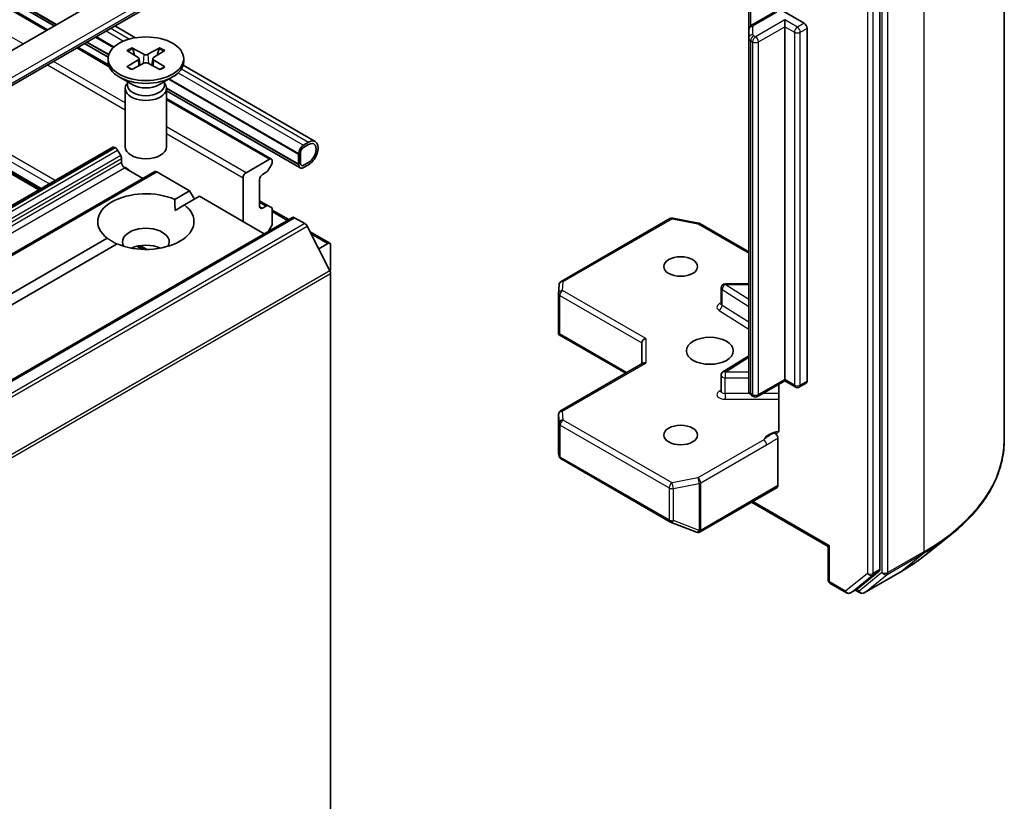
# Model space of a CAD drawing. Units: millimetres. Extents: x 0 to 7945, y 0 to 1826.
# Drawn here: x 1223 to 1261, y 332 to 363 of the extents above; entities that cross this region are included whole.
import ezdxf

# ---------------------------------------------------------------- set-up
doc = ezdxf.new("R2010")
doc.units = ezdxf.units.MM
doc.layers.add('Visible (ISO)', color=7, linetype='Continuous', lineweight=35)
doc.layers.add('Visible Narrow (ISO)', color=7, linetype='Continuous', lineweight=25)

msp = doc.modelspace()

# ---------------------------------------------------------------- linework, layer by layer
at = {"layer": 'Visible (ISO)'}
for p, q in [((1223.7584, 362.5773), (1186.3818, 384.1567)), ((1186.644, 384.3081), (1224.0206, 362.7287)), ((1224.1109, 362.7808), (1186.7343, 384.3602)), ((1261.222, 372.8265), (1261.222, 346.5429)), ((1256.3544, 341.4566), (1256.3544, 367.581)), ((1078.275, 278.5824), (1230.9557, 366.7326)), ((1078.8692, 277.5532), (1231.5499, 365.7034)), ((1251.2142, 365.4775), (1251.2142, 362.566)), ((1252.2322, 363.2728), (1251.3266, 362.7499)), ((1252.5224, 363.326), (1253.3845, 362.8282)), ((1252.623, 362.6963), (1252.623, 362.9601)), ((1226.3975, 362.7287), (1227.2022, 362.2641)), ((1251.2142, 362.566), (1251.2142, 362.2551)), ((1252.623, 348.8913), (1252.623, 362.6963)), ((1253.4987, 362.6304), (1253.4987, 348.8253)), ((1225.209, 362.0425), (1226.1317, 361.5098)), ((1226.1531, 361.6017), (1225.2993, 362.0947)), ((1226.3438, 361.8873), (1225.642, 362.2925)), ((1225.6496, 362.2969), (1226.3497, 361.8927)), ((1251.2142, 362.2551), (1251.2142, 348.4501)), ((1226.1454, 361.1992), (1224.9468, 361.8912)), ((1226.8673, 361.7591), (1227.3081, 361.4899)), ((1227.0582, 361.8694), (1227.5246, 361.6149)), ((1227.1612, 361.5796), (1227.092, 361.8242)), ((1228.1573, 361.8694), (1227.6909, 361.6149)), ((1228.3482, 361.7591), (1227.9074, 361.4899)), ((1228.1235, 361.8242), (1228.0543, 361.5796)), ((1226.127, 361.4419), (1226.127, 361.3334)), ((1226.8673, 361.1246), (1227.3081, 361.3938)), ((1227.0582, 361.0144), (1227.5246, 361.2689)), ((1227.341, 361.4462), (1227.3691, 361.184)), ((1228.1573, 361.0144), (1227.6909, 361.2689)), ((1227.8745, 361.4462), (1227.8464, 361.184)), ((1228.3482, 361.1246), (1227.9074, 361.3938)), ((1229.0885, 361.4419), (1229.0885, 361.3334)), ((1229.0668, 361.1875), (1234.2431, 358.199)), ((1227.095, 360.4204), (1226.5607, 360.7289)), ((1226.8826, 360.4881), (1226.8522, 360.4417)), ((1226.8826, 360.543), (1226.8826, 360.4116)), ((1228.1205, 360.4204), (1228.6548, 360.7289)), ((1228.3329, 360.543), (1228.3329, 360.4116)), ((1228.3329, 360.4881), (1228.3633, 360.4417)), ((1233.5855, 357.7063), (1228.5025, 360.641)), ((1228.5101, 360.6454), (1233.5931, 357.7107)), ((1226.8001, 360.2768), (1226.8001, 357.9921)), ((1233.5855, 357.3106), (1228.4148, 360.296)), ((1228.4155, 360.2768), (1228.4155, 357.9921)), ((1228.4155, 360.1913), (1233.6489, 357.1698)), ((1232.5241, 357.5165), (1228.4155, 359.8886)), ((1223.4674, 356.3377), (1219.3977, 358.6874)), ((1233.9739, 358.1723), (1233.7835, 358.0624)), ((1087.538, 277.8589), (1226.3086, 357.9781)), ((1226.3894, 357.9701), (1226.4182, 357.9534)), ((1226.6224, 357.6543), (1226.499, 357.8682)), ((1233.7835, 357.9745), (1233.9739, 358.0844)), ((1233.9739, 358.0844), (1233.7835, 357.9745)), ((1226.6559, 357.5418), (1226.6559, 357.3766)), ((1232.4433, 357.5085), (1231.5295, 356.9809)), ((1232.5575, 357.4092), (1232.5575, 357.4425)), ((1233.5931, 357.7107), (1233.5855, 357.7063)), ((1233.5855, 357.7063), (1233.5855, 357.3106)), ((1233.5931, 357.7327), (1233.5931, 357.293)), ((1233.5931, 357.315), (1233.5931, 357.7107)), ((1233.6693, 357.337), (1233.6693, 357.7766)), ((1233.6693, 357.7766), (1233.6693, 357.337)), ((1227.9551, 357.0275), (1083.2701, 273.4936)), ((1226.7701, 357.1787), (1227.4935, 356.761)), ((1228.0358, 357.0195), (1229.3211, 356.2774)), ((1232.5241, 357.2966), (1232.4006, 357.0828)), ((1233.5855, 357.3106), (1233.5931, 357.315)), ((1233.9739, 357.381), (1233.7835, 357.271)), ((1233.7835, 357.271), (1233.9739, 357.381)), ((1233.7835, 357.1831), (1233.9739, 357.293)), ((1231.4153, 356.783), (1231.4153, 355.0684)), ((1232.0625, 355.6619), (1232.0625, 356.7171)), ((1232.1768, 356.9149), (1232.3198, 356.9975)), ((1228.7363, 355.9398), (1229.3211, 356.2774)), ((1229.3211, 356.2774), (1229.5115, 355.9477)), ((1229.7019, 356.0576), (1229.1171, 355.72)), ((1229.7019, 356.0576), (1232.2437, 354.5901)), ((1232.4006, 355.6866), (1232.0625, 355.8817)), ((1228.75, 355.508), (1229.1171, 355.72)), ((1232.3198, 355.6786), (1232.1768, 355.596)), ((1232.4006, 355.6866), (1232.5241, 355.6153)), ((1232.5575, 354.9365), (1232.5575, 355.5413)), ((1233.2048, 355.145), (1232.5575, 355.5187)), ((1088.6675, 271.6964), (1233.3525, 355.2303)), ((1233.4332, 355.2223), (1233.8366, 354.9894)), ((1243.8681, 352.7283), (1248.1311, 355.1895)), ((1248.2424, 355.2082), (1249.2538, 355.0136)), ((1232.4144, 354.6887), (1232.5575, 354.9365)), ((1234.8155, 353.1419), (1233.9244, 354.8912)), ((1249.304, 354.9949), (1251.2142, 353.892)), ((1157.6091, 314.8744), (1226.0984, 354.4168)), ((1234.8085, 354.2191), (1234.0411, 354.6622)), ((1226.4792, 354.197), (1157.9898, 314.6546)), ((1227.5497, 353.9808), (1227.3124, 354.1178)), ((1234.7278, 354.2111), (1234.3747, 354.0072)), ((1234.842, 353.2097), (1234.842, 354.1451)), ((1234.8244, 353.1432), (1234.8195, 353.1338)), ((1234.842, 353.0422), (1234.842, 327.1982)), ((1243.7667, 352.2504), (1243.7876, 352.598)), ((1250.1307, 351.8536), (1250.1307, 352.4691)), ((1250.2922, 352.6306), (1251.2142, 352.6306)), ((1243.7665, 350.7285), (1243.7665, 352.2407)), ((1243.8138, 350.6799), (1243.7711, 350.6553)), ((1243.7866, 350.641), (1246.3983, 349.1331)), ((1247.026, 350.3201), (1247.026, 349.4955)), ((1250.2061, 349.1872), (1251.2142, 349.8224)), ((1247.0733, 349.5228), (1243.8472, 347.6602)), ((1250.1307, 348.435), (1250.1307, 349.0505)), ((1252.623, 348.8366), (1251.5615, 348.2238)), ((1252.3907, 348.7025), (1252.3907, 346.9151)), ((1252.623, 348.8913), (1252.623, 348.8366)), ((1252.623, 348.8366), (1253.0372, 348.5975)), ((1253.1988, 348.5975), (1253.4653, 348.7514)), ((1251.4, 348.2238), (1251.3266, 348.2662)), ((1243.7665, 347.5203), (1243.7665, 346.0081)), ((1252.3565, 346.5882), (1252.3565, 344.7366)), ((1243.7686, 345.9885), (1243.791, 345.8853)), ((1243.8681, 345.7797), (1248.1311, 343.3185)), ((1249.3151, 342.926), (1252.323, 344.6626)), ((1254.3272, 342.3571), (1251.3285, 344.0884)), ((1248.1539, 343.3076), (1249.1652, 342.9183)), ((1249.1895, 342.9107), (1249.1784, 342.9139)), ((1258.1052, 342.0014), (1259.1235, 342.8075)), ((1254.3745, 342.3844), (1254.3272, 342.3571)), ((1254.3272, 342.3571), (1254.3272, 341.0435)), ((1255.4745, 340.6977), (1256.3279, 341.3874)), ((1255.7344, 340.5388), (1257.1431, 341.3521)), ((1254.4079, 340.9036), (1255.0394, 340.539)), ((1255.201, 340.539), (1255.4675, 340.6929)), ((1255.5728, 340.5388), (1255.3867, 340.6462))]:
    msp.add_line(p, q, dxfattribs=at)
for centre, start, end in [((1248.2119, 355.0496), 79.10661, 120), ((1249.2232, 354.855), 60, 79.10661), ((1243.9489, 352.5884), 120, 176.56438), ((1250.2922, 352.4691), 90, 180), ((1243.928, 352.2407), 176.56438, 180), ((1250.2922, 349.0505), 122.21369, 180), ((1253.118, 348.7374), 240, 300), ((1251.4808, 348.3637), 240, 300), ((1243.928, 347.5203), 120, 180), ((1243.9489, 345.9196), 192.27186, 240), ((1248.2119, 343.4584), 240, 248.94828), ((1249.2232, 343.0691), 248.94828, 253.89789), ((1249.2343, 343.0659), 253.89789, 300), ((1254.4887, 341.0435), 180, 240), ((1255.1202, 340.6789), 240, 300), ((1255.6536, 340.6787), 240, 300)]:
    msp.add_arc(centre, 0.1615, start, end, dxfattribs=at)
for centre, major_axis, ratio, start_param, end_param in [((1253.3845, 362.6963), (0.0808, -0.1399), 0.5773503, 0.7853982, 2.3561945), ((1227.6078, 361.3334), (1.4808, 0), 0.5773503, 3.1415927, 6.2831853), ((1227.2201, 361.4419), (0.1211, 0), 0.5773503, 5.5259224, 7.0404483), ((1227.6078, 361.6657), (0.1211, 0), 0.5773503, 3.955126, 5.4696519), ((1227.6078, 361.2181), (-0.1211, 0), 0.5773503, 3.955126, 5.4696519), ((1227.9954, 361.4419), (-0.1211, 0), 0.5773503, 5.5259224, 7.0404483), ((1227.6078, 360.2768), (0.8077, 0), 0.5773503, 2.7802255, 6.6445524), ((1227.6078, 360.4116), (0.7251, 0), 0.5773503, 3.1415927, 6.2831853), ((1227.6078, 360.7164), (-0.7251, 0), 0.5773503, 0.7853982, 2.3561945), ((1233.9739, 357.7327), (0.2692, 0.4663), 0.5773503, 3.9269908, 7.0685835), ((1233.9739, 357.7327), (0.2154, 0.3731), 0.5773503, 3.9269908, 7.0685835), ((1233.9739, 357.7327), (0.2154, 0.3731), 0.5773503, 3.9269908, 7.0685835), ((1226.3894, 357.8382), (-0.0808, 0.1399), 0.5773503, 5.4977871, 6.2831853), ((1226.4182, 357.8215), (-0.0808, 0.1399), 0.5773503, 4.712389, 5.4977871), ((1227.6078, 357.9921), (0.8077, 0), 0.5773503, 3.1415927, 6.2831853), ((1233.7835, 357.8426), (-0.1346, -0.2332), 0.5773503, 3.9269908, 5.4977871), ((1233.7835, 357.8426), (0.0808, 0.1399), 0.5773503, 0.7853982, 2.3561945), ((1233.7835, 357.8426), (-0.0808, -0.1399), 0.5773503, 3.9269908, 5.4977871), ((1226.5417, 357.6077), (-0.0808, 0.1399), 0.5773503, 3.9269908, 4.712389), ((1232.4433, 357.3766), (0.0808, 0.1399), 0.5773503, 5.4977871, 7.0685835), ((1232.4433, 357.3433), (-0.0808, -0.1399), 0.5773503, 1.5707963, 2.3561945), ((1226.7701, 357.3106), (-0.0808, 0.1399), 0.5773503, 0.7853982, 2.3561945), ((1226.8463, 356.6951), (0.2844, -0.4926), 0.5773503, 2.0278701, 2.6375592), ((1228.0358, 356.8876), (-0.0808, 0.1399), 0.5773503, 5.4977871, 6.2831853), ((1232.3198, 357.1294), (-0.0808, -0.1399), 0.5773503, 0.7853982, 1.5707963), ((1233.7835, 357.4029), (-0.1346, -0.2332), 0.5773503, 5.4977871, 7.0685835), ((1233.7835, 357.4029), (-0.0808, -0.1399), 0.5773503, 5.4977871, 7.0685835), ((1233.7835, 357.4029), (-0.0808, -0.1399), 0.5773503, 5.4977871, 7.0685835), ((1231.5295, 356.849), (0.0808, 0.1399), 0.5773503, 0.7853982, 2.3561945), ((1232.1768, 356.783), (-0.0808, -0.1399), 0.5773503, 3.9269908, 5.4977871), ((1227.6078, 355.0684), (-1.8846, 0), 0.5773503, 4.0703384, 6.9252359), ((1227.6078, 355.0684), (1.8846, 0), 0.5773503, 4.0703384, 6.9252359), ((1232.1768, 355.7279), (-0.0808, -0.1399), 0.5773503, 5.4977871, 7.0685835), ((1232.3198, 355.5467), (0.0808, 0.1399), 0.5773503, 0, 0.7853982), ((1232.4433, 355.4754), (0.0808, 0.1399), 0.5773503, 5.4977871, 6.2831853), ((1233.4332, 355.0904), (-0.0808, 0.1399), 0.5773503, 5.4977871, 6.2831853), ((1227.6078, 354.277), (0.9154, 0), 0.5773503, 5.9439605, 9.7640027), ((1233.8366, 354.8575), (-0.0808, 0.1399), 0.5773503, 4.6217291, 5.4977871), ((1227.6078, 353.6175), (-0.9154, 0), 0.5773503, 4.0406381, 5.3841399), ((1234.7278, 354.0792), (0.0808, 0.1399), 0.5773503, 5.4977871, 7.0685835), ((1234.7659, 353.1658), (-0.0538, -0.0933), 0.5773503, 1.6614562, 2.3561945), ((1234.7278, 353.1081), (-0.0808, 0.1399), 0.5773503, 3.9269908, 4.6217291), ((1243.928, 350.7359), (-0.0054, -0.3089), 0.5227383, 4.7456748, 4.9857543), ((1247.1875, 350.3588), (-0.1492, -0.0862), 0.7174389, 4.3196899, 5.8904862), ((1247.1875, 349.4022), (-0.1492, 0.0862), 0.7174389, 5.1050881, 5.8904862), ((1253.3845, 348.8913), (0.0808, -0.1399), 0.5773503, 0, 0.7853982), ((1243.928, 346.0156), (-0.161, -0.0173), 0.7530193, 6.167762, 6.3639614), ((1252.2423, 344.8025), (0.0808, -0.1399), 0.5773503, 0, 0.7853982), ((1256.2401, 341.5225), (0.0808, -0.1399), 0.5773503, 0.0906599, 0.7853982), ((1255.3867, 340.8328), (0.0808, -0.1399), 0.5773503, 0, 0.0906599)]:
    msp.add_ellipse(centre, major_axis=major_axis, ratio=ratio, start_param=start_param, end_param=end_param, dxfattribs=at)
for centre, major_axis in [((1227.6078, 361.4419), (1.4808, 0)), ((1248.549, 353.3098), (0.662, 0)), ((1249.6912, 350.0124), (0.9154, 0)), ((1248.549, 346.715), (0.662, 0))]:
    msp.add_ellipse(centre, major_axis=major_axis, ratio=0.5773503, dxfattribs=at)
for points, knots in [([(1251.2142, 362.566), (1251.2142, 362.5839), (1251.2168, 362.6018), (1251.2259, 362.6352), (1251.2325, 362.6506), (1251.2481, 362.6783), (1251.257, 362.6905), (1251.2758, 362.7118), (1251.2858, 362.721), (1251.3059, 362.7371), (1251.3162, 362.7439), (1251.3266, 362.7499)], [5.49778714, 5.49778714, 5.49778714, 5.49778714, 5.65486678, 5.65486678, 5.81194641, 5.81194641, 5.96902604, 5.96902604, 6.12610567, 6.12610567, 6.28318531, 6.28318531, 6.28318531, 6.28318531]), ([(1227.0582, 361.8694), (1227.0632, 361.8667), (1227.0689, 361.8621), (1227.0777, 361.8527), (1227.0824, 361.8462), (1227.0881, 361.8355), (1227.0904, 361.8296), (1227.092, 361.8242)], [0.015165368, 0.015165368, 0.015165368, 0.015165368, 0.018975309, 0.018975309, 0.022733454, 0.022733454, 0.025767724, 0.025767724, 0.025767724, 0.025767724]), ([(1228.1235, 361.8242), (1228.1251, 361.8296), (1228.1274, 361.8355), (1228.1332, 361.8462), (1228.1378, 361.8527), (1228.1466, 361.8621), (1228.1523, 361.8667), (1228.1573, 361.8694)], [0.034618354, 0.034618354, 0.034618354, 0.034618354, 0.037652624, 0.037652624, 0.04141077, 0.04141077, 0.045220711, 0.045220711, 0.045220711, 0.045220711]), ([(1226.8673, 361.1246), (1226.872, 361.1274), (1226.8776, 361.1295), (1226.8866, 361.1303), (1226.8915, 361.1293), (1226.8958, 361.1268), (1226.8967, 361.1262), (1226.8974, 361.1256)], [0.0151653677, 0.0151653677, 0.0151653677, 0.0151653677, 0.0189753085, 0.0189753085, 0.0227334537, 0.0227334537, 0.0235838506, 0.0235838506, 0.0235838506, 0.0235838506]), ([(1227.0734, 361.0226), (1227.0626, 361.0274), (1227.052, 361.0322), (1227.0279, 361.0438), (1227.0146, 361.0506), (1226.9889, 361.0646), (1226.9764, 361.0718), (1226.9523, 361.0866), (1226.9407, 361.0941), (1226.9184, 361.1096), (1226.9077, 361.1176), (1226.8975, 361.1256)], [3.00357771, 3.00357771, 3.00357771, 3.00357771, 3.05007363, 3.05007363, 3.11129068, 3.11129068, 3.17250772, 3.17250772, 3.23372476, 3.23372476, 3.2949418, 3.2949418, 3.2949418, 3.2949418]), ([(1228.3181, 361.1256), (1228.3078, 361.1176), (1228.2971, 361.1096), (1228.2748, 361.0941), (1228.2632, 361.0866), (1228.2391, 361.0718), (1228.2267, 361.0646), (1228.2009, 361.0506), (1228.1876, 361.0438), (1228.1635, 361.0322), (1228.1529, 361.0274), (1228.1421, 361.0226)], [1.41744718, 1.41744718, 1.41744718, 1.41744718, 1.47866422, 1.47866422, 1.53988126, 1.53988126, 1.6010983, 1.6010983, 1.66231535, 1.66231535, 1.70881127, 1.70881127, 1.70881127, 1.70881127]), ([(1228.3181, 361.1256), (1228.3189, 361.1262), (1228.3197, 361.1268), (1228.324, 361.1293), (1228.3289, 361.1303), (1228.3379, 361.1295), (1228.3435, 361.1274), (1228.3482, 361.1246)], [0.0368022275, 0.0368022275, 0.0368022275, 0.0368022275, 0.0376526245, 0.0376526245, 0.0414107697, 0.0414107697, 0.0452207105, 0.0452207105, 0.0452207105, 0.0452207105]), ([(1250.125, 351.8308), (1250.125, 351.8308), (1250.1261, 351.8324), (1250.1291, 351.8398), (1250.1307, 351.8466), (1250.1307, 351.8536)], [6.66367382, 6.66367382, 6.66367382, 6.66367382, 6.84417659, 6.84417659, 7.06858347, 7.06858347, 7.06858347, 7.06858347]), ([(1243.7866, 350.641), (1243.7863, 350.6412), (1243.786, 350.6413), (1243.78, 350.645), (1243.7746, 350.6499), (1243.7711, 350.6553)], [0.261626325, 0.261626325, 0.261626325, 0.261626325, 0.2619584182, 0.2619584182, 0.268388032, 0.268388032, 0.268388032, 0.268388032]), ([(1250.1307, 348.435), (1250.1307, 348.4304), (1250.13, 348.4258), (1250.1281, 348.4184), (1250.1269, 348.4155), (1250.1254, 348.4127), (1250.125, 348.4122), (1250.125, 348.4122)], [5.49778714, 5.49778714, 5.49778714, 5.49778714, 5.64614013, 5.64614013, 5.79449312, 5.79449312, 5.90269679, 5.90269679, 5.90269679, 5.90269679]), ([(1251.2142, 348.4501), (1251.2142, 348.4322), (1251.2168, 348.4143), (1251.2259, 348.3809), (1251.2325, 348.3654), (1251.2481, 348.3378), (1251.257, 348.3256), (1251.2758, 348.3043), (1251.2858, 348.2951), (1251.3059, 348.279), (1251.3162, 348.2722), (1251.3266, 348.2662)], [0.78539816, 0.78539816, 0.78539816, 0.78539816, 0.9424778, 0.9424778, 1.09955743, 1.09955743, 1.25663706, 1.25663706, 1.41371669, 1.41371669, 1.57079633, 1.57079633, 1.57079633, 1.57079633]), ([(1252.3565, 346.8139), (1252.349, 346.8062), (1252.3405, 346.7999), (1252.314, 346.786), (1252.2889, 346.782), (1252.2529, 346.7861), (1252.2381, 346.7897), (1252.2231, 346.7954)], [-0.123721287, -0.123721287, -0.123721287, -0.123721287, -0.114425932, -0.114425932, -0.094854307, -0.094854307, -0.083896394, -0.083896394, -0.083896394, -0.083896394]), ([(1252.2231, 346.7954), (1252.2378, 346.7898), (1252.2528, 346.7807), (1252.2818, 346.7564), (1252.2955, 346.7415), (1252.3199, 346.7077), (1252.3303, 346.6892), (1252.3442, 346.6561), (1252.3488, 346.6419), (1252.3549, 346.6142), (1252.3565, 346.6008), (1252.3565, 346.5882)], [0, 0, 0, 0, 0.011718346, 0.011718346, 0.023429864, 0.023429864, 0.035145835, 0.035145835, 0.043752672, 0.043752672, 0.05234509, 0.05234509, 0.05234509, 0.05234509]), ([(1252.3565, 346.8139), (1252.3642, 346.822), (1252.3708, 346.8318), (1252.3849, 346.8609), (1252.3907, 346.8886), (1252.3907, 346.9151)], [0.123721287, 0.123721287, 0.123721287, 0.123721287, 0.133369726, 0.133369726, 0.151444025, 0.151444025, 0.151444025, 0.151444025]), ([(1261.222, 346.5429), (1261.222, 346.2739), (1261.1925, 346.0049), (1261.0756, 345.4721), (1260.9882, 345.2084), (1260.7574, 344.691), (1260.6141, 344.4373), (1260.2746, 343.9439), (1260.0785, 343.7042), (1259.6369, 343.242), (1259.3915, 343.0196), (1259.1235, 342.8075)], [2.35619449, 2.35619449, 2.35619449, 2.35619449, 2.48222194, 2.48222194, 2.60824939, 2.60824939, 2.73427684, 2.73427684, 2.86030429, 2.86030429, 2.98633174, 2.98633174, 2.98633174, 2.98633174]), ([(1257.1431, 341.3521), (1257.2128, 341.3924), (1257.2814, 341.4332), (1257.4165, 341.5162), (1257.4829, 341.5583), (1257.6136, 341.6438), (1257.6778, 341.6871), (1257.8039, 341.7749), (1257.8658, 341.8194), (1257.9873, 341.9096), (1258.0469, 341.9552), (1258.1052, 342.0014)], [3.14159265, 3.14159265, 3.14159265, 3.14159265, 3.17264484, 3.17264484, 3.20369702, 3.20369702, 3.2347492, 3.2347492, 3.26580139, 3.26580139, 3.29685357, 3.29685357, 3.29685357, 3.29685357])]:
    msp.add_open_spline(points, degree=3, knots=knots, dxfattribs=at)
for points in [[(1228.7363, 355.9398), (1228.75, 355.7121), (1228.75, 355.508)], [(1226.4655, 354.1891), (1226.2888, 354.2911), (1226.0984, 354.4168)]]:
    msp.add_open_spline(points, degree=2, dxfattribs=at)
at = {"layer": 'Visible Narrow (ISO)'}
for p, q in [((1186.3345, 384.1294), (1223.7111, 362.55)), ((1186.7228, 384.3536), (1224.0994, 362.7742)), ((1222.7973, 362.0224), (1185.4207, 383.6018)), ((1258.0677, 368.43), (1258.0677, 342.1464)), ((1255.8594, 367.4272), (1255.8594, 341.3027)), ((1256.0878, 341.3027), (1256.0878, 367.4272)), ((1256.4305, 367.6167), (1256.4305, 341.333)), ((1256.659, 341.333), (1256.659, 367.6167)), ((1078.925, 277.8963), (1231.6056, 366.0465)), ((1078.925, 277.6764), (1231.6056, 365.8267)), ((1251.2931, 362.7268), (1251.2931, 365.523)), ((1251.4073, 362.7419), (1252.313, 363.2648)), ((1252.623, 362.9601), (1251.4808, 362.3007)), ((1253.118, 362.6744), (1252.623, 362.9601)), ((1253.3845, 362.8282), (1253.118, 362.6744)), ((1226.0494, 362.5277), (1226.7344, 362.1322)), ((1226.2398, 362.6376), (1226.9731, 362.2143)), ((1251.3758, 362.387), (1251.3758, 362.6979)), ((1251.595, 362.1028), (1252.623, 362.6963)), ((1252.623, 362.6963), (1253.0038, 362.4765)), ((1253.0038, 362.4765), (1253.0038, 348.6714)), ((1253.2322, 362.4765), (1253.4987, 362.6304)), ((1253.2322, 348.6714), (1253.2322, 362.4765)), ((1225.2879, 362.0881), (1226.1496, 361.5906)), ((1225.6686, 362.3079), (1226.3644, 361.9062)), ((1251.2931, 348.3401), (1251.2931, 362.1452)), ((1251.2931, 362.1452), (1251.3665, 362.1028)), ((1251.3665, 362.1028), (1251.3665, 348.2977)), ((1251.4808, 362.3007), (1251.4073, 362.3431)), ((1251.595, 348.2977), (1251.595, 362.1028)), ((1224.8995, 361.8638), (1226.1692, 361.1308)), ((1226.8001, 359.7114), (1223.9857, 361.3363)), ((1227.3081, 361.3938), (1227.3256, 361.1603)), ((1227.5246, 361.6149), (1227.4992, 361.255)), ((1227.6909, 361.6149), (1227.7163, 361.255)), ((1227.9074, 361.3938), (1227.8899, 361.1603)), ((1223.7573, 361.2044), (1226.8001, 359.4476)), ((1228.8784, 360.8944), (1233.7835, 358.0624)), ((1229.0008, 361.0435), (1233.9739, 358.1723)), ((1228.5292, 360.6564), (1233.5931, 357.7327)), ((1228.4154, 360.2824), (1233.5931, 357.293)), ((1228.4155, 359.8339), (1232.4433, 357.5085)), ((1224.0575, 356.6784), (1219.9879, 359.0281)), ((1219.3504, 358.66), (1223.4201, 356.3104)), ((1223.5147, 356.365), (1219.445, 358.7147)), ((1219.7594, 358.8962), (1223.8291, 356.5466)), ((1231.5295, 356.9809), (1228.4155, 358.7788)), ((1228.4155, 358.515), (1231.4153, 356.783)), ((1087.538, 277.8042), (1226.3894, 357.9701)), ((1226.4182, 357.9534), (1087.538, 277.7709)), ((1087.538, 277.639), (1226.499, 357.8682)), ((1226.6224, 357.6543), (1087.538, 277.3539)), ((1087.538, 277.222), (1226.6559, 357.5418)), ((1083.3509, 273.4856), (1228.0358, 357.0195)), ((1226.6559, 357.3766), (1087.538, 277.0568)), ((1087.538, 276.793), (1226.7701, 357.1787)), ((1232.0625, 355.8271), (1232.3198, 355.6786)), ((1232.1768, 355.596), (1232.0625, 355.6619)), ((1088.7483, 271.6884), (1233.4332, 355.2223)), ((1232.5575, 355.4641), (1233.1575, 355.1177)), ((1243.9489, 352.7203), (1248.2119, 355.1815)), ((1248.2119, 355.1815), (1249.2232, 354.9869)), ((1233.8366, 354.9894), (1089.1517, 271.4555)), ((1089.2395, 271.3574), (1233.9244, 354.8912)), ((1249.2232, 354.9869), (1251.2142, 353.8374)), ((1234.0805, 354.5848), (1234.7278, 354.2111)), ((1227.2442, 354.1026), (1227.4492, 353.9842)), ((1227.6448, 353.9805), (1227.3855, 354.1302)), ((1234.8155, 353.1419), (1090.1306, 269.608)), ((1090.1571, 269.5083), (1234.842, 353.0422)), ((1243.928, 352.3726), (1243.9489, 352.7203)), ((1250.1731, 352.4061), (1251.2142, 351.7501)), ((1250.1731, 351.7906), (1250.1731, 352.4061)), ((1250.2922, 352.6306), (1250.2922, 352.601)), ((1251.2142, 352.0201), (1250.2922, 352.601)), ((1250.2922, 352.601), (1251.2142, 352.601)), ((1243.8138, 350.6799), (1243.8138, 352.1747)), ((1243.8138, 352.1747), (1247.026, 350.3201)), ((1247.1875, 350.4907), (1243.928, 352.3726)), ((1251.2142, 351.1346), (1250.1731, 351.7906)), ((1250.054, 351.5957), (1251.2142, 350.8646)), ((1246.4456, 349.1604), (1243.8138, 350.6799)), ((1247.1875, 350.4907), (1247.1875, 349.5341)), ((1250.2922, 349.1824), (1251.2142, 349.7633)), ((1243.928, 347.6522), (1247.1875, 349.5341)), ((1250.2922, 349.1824), (1250.2922, 348.9572)), ((1251.2142, 349.1824), (1250.2922, 349.1824)), ((1250.2922, 348.3417), (1250.2922, 348.9572)), ((1250.2922, 348.9572), (1251.2142, 348.9572)), ((1252.623, 348.8913), (1251.595, 348.2977)), ((1253.0038, 348.6714), (1252.623, 348.8913)), ((1253.4987, 348.8253), (1253.2322, 348.6714)), ((1250.1307, 348.4774), (1250.054, 348.4291)), ((1250.2922, 348.3417), (1250.2922, 348.1165)), ((1251.2462, 348.3417), (1250.2922, 348.3417)), ((1251.3665, 348.2977), (1251.2931, 348.3401)), ((1252.3907, 348.3417), (1251.7658, 348.3417)), ((1250.2922, 348.1165), (1252.3907, 348.1165)), ((1243.7665, 346.0123), (1243.7665, 347.5171)), ((1243.7665, 347.5171), (1243.7874, 347.1694)), ((1243.9489, 347.3045), (1243.928, 347.6522)), ((1243.7874, 347.1694), (1243.7874, 345.9164)), ((1243.8346, 345.8537), (1243.8346, 347.1067)), ((1243.8346, 347.1067), (1248.0977, 344.6454)), ((1248.2119, 344.8433), (1243.9489, 347.3045)), ((1251.7996, 346.5254), (1249.2232, 345.0379)), ((1249.3375, 344.8401), (1251.9139, 346.3275)), ((1243.7874, 345.9164), (1243.7665, 346.0123)), ((1248.0977, 343.3924), (1243.8346, 345.8537)), ((1249.2232, 345.0379), (1248.2119, 344.8433)), ((1248.263, 344.6229), (1249.2743, 344.8175)), ((1249.2743, 344.8175), (1249.2743, 342.9806)), ((1249.3375, 343.0031), (1249.3375, 344.8401)), ((1252.3565, 344.7366), (1249.3486, 342.9999)), ((1248.0977, 344.6454), (1248.0977, 343.3924)), ((1248.263, 343.3699), (1248.263, 344.6229)), ((1254.3745, 342.3844), (1251.3758, 344.1157)), ((1249.2743, 342.9806), (1248.263, 343.3699)), ((1249.3486, 342.9999), (1249.3375, 343.0031)), ((1254.3745, 340.9775), (1254.3745, 342.3844)), ((1256.6325, 341.2639), (1258.0413, 342.0773)), ((1258.0677, 342.1464), (1256.659, 341.333)), ((1257.1501, 341.3569), (1258.0413, 342.0773)), ((1255.8594, 341.3027), (1255.006, 340.6129)), ((1255.208, 340.5438), (1256.0614, 341.2336)), ((1256.4305, 341.333), (1255.5394, 340.6127)), ((1257.1501, 341.3569), (1255.7413, 340.5436)), ((1255.7413, 340.5436), (1256.6325, 341.2639)), ((1256.0614, 341.2336), (1256.3279, 341.3874)), ((1256.3544, 341.4566), (1256.0878, 341.3027)), ((1255.006, 340.6129), (1254.3745, 340.9775)), ((1255.4745, 340.6977), (1255.208, 340.5438)), ((1255.5394, 340.6127), (1255.4341, 340.6735))]:
    msp.add_line(p, q, dxfattribs=at)
for centre, major_axis, ratio, start_param, end_param in [((1251.3758, 362.566), (-0.1615, 0), 0.8164966, 4.712389, 6.2831853), ((1251.4073, 362.61), (-0.0808, 0.1399), 0.5773503, 5.4977871, 6.2831853), ((1251.4835, 362.6979), (-0.1077, 0), 0.5773503, 5.4977871, 6.2831853), ((1253.118, 362.5425), (0.0808, 0.1399), 0.5773503, 0.7853982, 2.3561945), ((1253.118, 362.5425), (0.1615, 0), 0.5773503, 3.9269908, 5.4977871), ((1253.118, 362.5425), (0.0808, -0.1399), 0.5773503, 0.7853982, 2.3561945), ((1251.3758, 362.2551), (-0.1615, 0), 0.8164966, 4.712389, 6.2831853), ((1251.4835, 362.2551), (-0.2692, 0), 0.5773503, 0, 0.7853982), ((1251.4073, 362.2112), (0.0808, 0.1399), 0.5773503, 0.7853982, 2.3561945), ((1251.4808, 362.1688), (0.0808, 0.1399), 0.5773503, 0.7853982, 2.3561945), ((1251.4808, 362.1688), (0.1615, 0), 0.5773503, 3.9269908, 5.4977871), ((1251.4835, 362.387), (-0.1077, 0), 0.5773503, 0, 0.7853982), ((1251.4808, 362.1688), (0.0808, -0.1399), 0.5773503, 0.7853982, 2.3561945), ((1227.6078, 361.4419), (-0.9221, 0), 0.5773503, 5.3508571, 5.6447172), ((1227.6078, 361.4173), (0.8734, 0), 0.5773503, 2.2024679, 2.4790111), ((1227.6078, 361.4173), (0.8734, 0), 0.5773503, 0.6625816, 0.9391247), ((1227.6078, 361.4419), (-0.9221, 0), 0.5773503, 3.7800608, 4.0739208), ((1227.6078, 361.4419), (0.9221, 0), 0.5773503, 3.7800608, 4.0739208), ((1227.6078, 361.4419), (0.9221, 0), 0.5773503, 5.3508571, 5.6447172), ((1248.2119, 355.0496), (-0.0808, 0.1399), 0.5773503, 5.4977871, 6.2831853), ((1248.2119, 355.0496), (0.0305, 0.1586), 0.2581989, 0, 0.6405223), ((1249.2232, 354.855), (0.0305, 0.1586), 0.2581989, 0, 0.6405223), ((1249.2232, 354.855), (0.0808, 0.1399), 0.5773503, 0, 0.7853982), ((1243.9489, 352.5884), (-0.1612, 0.0097), 0.8160066, 4.7613387, 6.2831853), ((1243.9489, 352.5884), (-0.0808, 0.1399), 0.5773503, 5.4977871, 6.2831853), ((1250.2922, 352.4691), (-0.1615, 0), 0.5773503, 0, 0.7417649), ((1250.2922, 352.4691), (0.0861, 0.1367), 0.6019844, 0.8081878, 2.3789841), ((1243.928, 352.2407), (-0.1615, 0), 0.5773503, 0, 0.7853982), ((1243.928, 352.2407), (-0.1612, 0.0097), 0.8160066, 4.7613387, 6.2831853), ((1243.928, 352.2407), (0.0808, 0.1399), 0.5773503, 0.7853982, 2.3561945), ((1250.2922, 351.7217), (-0.3231, 0), 0.5773503, 5.2359878, 7.0249502), ((1250.054, 351.7276), (-0.0861, -0.1367), 0.6019844, 0.8081878, 2.3789841), ((1250.2922, 351.8536), (-0.1615, 0), 0.5773503, 0, 0.7417649), ((1250.2922, 349.0505), (-0.1615, 0), 0.5773503, 0, 1.5707963), ((1250.2922, 349.0505), (-0.0861, 0.1367), 0.6019844, 5.4749975, 6.2831853), ((1253.118, 348.7374), (-0.1615, 0), 0.5773503, 0.7853982, 2.3561945), ((1253.118, 348.7374), (-0.0808, -0.1399), 0.5773503, 5.4977871, 6.2831853), ((1253.118, 348.7374), (0.0808, -0.1399), 0.5773503, 0, 0.7853982), ((1250.2922, 348.3031), (-0.3231, 0), 0.5773503, 5.5414204, 7.8539816), ((1250.054, 348.561), (0.0861, -0.1367), 0.6019844, 5.4749975, 6.1450693), ((1250.2922, 348.435), (-0.1615, 0), 0.5773503, 0, 1.5707963), ((1251.4835, 348.4501), (-0.2692, 0), 0.5773503, 0, 0.7853982), ((1251.4073, 348.4061), (-0.0808, -0.1399), 0.5773503, 5.4977871, 6.2831853), ((1251.4808, 348.3637), (-0.1615, 0), 0.5773503, 0.7853982, 2.3561945), ((1251.4808, 348.3637), (-0.0808, -0.1399), 0.5773503, 5.4977871, 6.2831853), ((1251.4808, 348.3637), (0.0808, -0.1399), 0.5773503, 0, 0.7853982), ((1243.928, 347.5203), (-0.1612, -0.0097), 0.8160066, 4.6634393, 6.2342356), ((1243.928, 347.5203), (-0.1615, 0), 0.5773503, 0, 0.0346473), ((1243.928, 347.5203), (-0.0808, 0.1399), 0.5773503, 5.4977871, 6.2831853), ((1243.9489, 347.1726), (-0.1612, -0.0097), 0.8160066, 4.6634393, 6.2342356), ((1243.9489, 347.1726), (-0.1615, 0), 0.5773503, 0.0346473, 0.7853982), ((1243.9489, 347.1726), (0.0808, 0.1399), 0.5773503, 0.7853982, 2.3561945), ((1252.5795, 346.4041), (-0.8077, 0), 0.5773503, 4.9599362, 6.020102), ((1251.7996, 346.3935), (0.0808, -0.1399), 0.5773503, 0.7853982, 2.3561945), ((1250.4527, 346.5429), (10.7692, 0), 0.5773503, 5.4977871, 6.2831853), ((1243.9489, 345.9196), (-0.1615, 0), 0.5773503, 0.0346473, 0.7853982), ((1243.9489, 345.9196), (-0.1578, -0.0343), 0.9894189, 6.0869859, 6.2831853), ((1243.9489, 345.9196), (-0.0808, -0.1399), 0.5773503, 5.4977871, 6.2831853), ((1248.2119, 344.7114), (-0.0808, -0.1399), 0.5773503, 3.9269908, 5.4977871), ((1248.2119, 344.7114), (-0.0305, 0.1586), 0.2581989, 4.0718667, 5.642663), ((1249.2232, 344.906), (-0.0808, 0.1399), 0.5773503, 3.9269908, 5.4977871), ((1249.2232, 344.906), (0.0305, -0.1586), 0.2581989, 0.930274, 2.5010703), ((1249.2232, 344.906), (0.1615, 0), 0.5773503, 5.0341395, 5.4977871), ((1248.2119, 344.7114), (0.1615, 0), 0.5773503, 3.9269908, 5.0341395), ((1248.2119, 343.4584), (-0.1615, 0), 0.5773503, 0.7853982, 1.8925469), ((1248.2119, 343.4584), (-0.0808, -0.1399), 0.5773503, 5.4977871, 6.2831853), ((1248.2119, 343.4584), (-0.058, -0.1508), 0.5360563, 0, 1.1619257), ((1249.2232, 343.0691), (-0.058, -0.1508), 0.5360563, 0, 1.1619257), ((1249.2232, 343.0691), (-0.0448, -0.1552), 0.8082904, 0, 1.3734008), ((1249.2343, 343.0659), (-0.0448, -0.1552), 0.8082904, 0, 1.3734008), ((1249.2232, 343.0691), (-0.1615, 0), 0.5773503, 1.8925469, 2.3561945), ((1249.2343, 343.0659), (0.0808, -0.1399), 0.5773503, 0, 0.7853982), ((1250.4527, 346.4585), (10.7318, 0), 0.5773503, 5.4977871, 5.6530481), ((1250.4527, 345.2237), (-9.4715, 0), 0.5773503, 2.3561945, 2.5114554), ((1257.9535, 342.2124), (0.0808, -0.1399), 0.5773503, 0.0906599, 0.7853982), ((1255.9736, 341.3687), (0.1615, 0), 0.5773503, 3.9269908, 5.4977871), ((1255.9736, 341.3687), (0.1015, -0.1256), 0.8131434, 4.585045, 6.1558413), ((1255.9736, 341.3687), (0.0808, -0.1399), 0.5773503, 0.0906599, 0.7853982), ((1256.5447, 341.399), (0.1615, 0), 0.5773503, 3.9269908, 5.4977871), ((1256.5447, 341.399), (0.1015, -0.1256), 0.8131434, 4.585045, 6.1558413), ((1256.5447, 341.399), (0.0808, -0.1399), 0.5773503, 0.0906599, 0.7853982), ((1257.0624, 341.492), (0.0808, -0.1399), 0.5773503, 0, 0.0906599), ((1254.4887, 341.0435), (-0.1615, 0), 0.5773503, 0, 0.7853982), ((1254.4887, 341.0435), (-0.0808, -0.1399), 0.5773503, 5.4977871, 6.2831853), ((1255.1202, 340.6789), (-0.0808, -0.1399), 0.5773503, 5.4977871, 6.2831853), ((1255.1202, 340.6789), (0.1015, -0.1256), 0.8131434, 4.585045, 6.1558413), ((1255.1202, 340.6789), (0.0808, -0.1399), 0.5773503, 0, 0.0906599), ((1255.6536, 340.6787), (0.1015, -0.1256), 0.8131434, 4.585045, 6.1558413), ((1255.6536, 340.6787), (-0.0808, -0.1399), 0.5773503, 5.4977871, 6.2831853), ((1255.6536, 340.6787), (0.0808, -0.1399), 0.5773503, 0, 0.0906599)]:
    msp.add_ellipse(centre, major_axis=major_axis, ratio=ratio, start_param=start_param, end_param=end_param, dxfattribs=at)
for points, knots in [([(1252.2231, 346.7954), (1252.1972, 346.7844), (1252.171, 346.7727), (1252.0095, 346.6951), (1251.8908, 346.6009), (1251.7996, 346.5254)], [-0.11479384, -0.11479384, -0.11479384, -0.11479384, -0.09642857, -0.09642857, 0, 0, 0, 0]), ([(1251.9139, 346.3275), (1252.0362, 346.3982), (1252.1585, 346.4834), (1252.306, 346.5621), (1252.3312, 346.5751), (1252.3565, 346.5882)], [0, 0, 0, 0, 0.09642857, 0.09642857, 0.11633822, 0.11633822, 0.11633822, 0.11633822])]:
    msp.add_open_spline(points, degree=3, knots=knots, dxfattribs=at)

doc.saveas('drawing.dxf')
